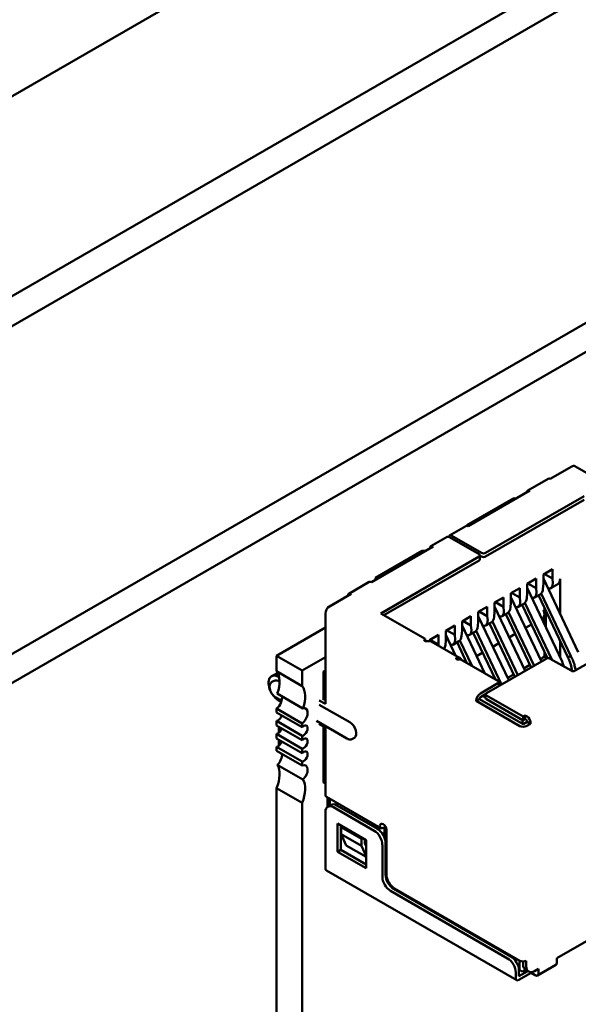
# Model space of a CAD drawing. Units: inches. Extents: x 0.5 to 21.5, y 0.2 to 16.7.
# Drawn here: x 4.8 to 5, y 7.7 to 8 of the extents above; entities that cross this region are included whole.
import ezdxf

# ---------------------------------------------------------------- set-up
doc = ezdxf.new("R2010")
doc.units = ezdxf.units.IN
doc.header["$MEASUREMENT"] = 0
doc.layers.add('Visible (ANSI)', color=7, linetype='Continuous', lineweight=50)

msp = doc.modelspace()

# ---------------------------------------------------------------- linework, layer by layer
at = {"layer": 'Visible (ANSI)'}
for p, q in [((3.9771, 7.51143), (5.1934, 8.21366)), ((4.0779, 7.50013), (5.20292, 8.14966)), ((4.0779, 7.48976), (5.20292, 8.13929)), ((4.19663, 7.44416), (5.17399, 8.00843)), ((4.20539, 7.43909), (5.18275, 8.00337)), ((5.02812, 7.87702), (5.02063, 7.87269)), ((5.08159, 7.84683), (5.02912, 7.87712)), ((5.01276, 7.86869), (5.01983, 7.87277)), ((5.0079, 7.866), (4.99164, 7.85661)), ((5.01356, 7.86861), (4.99206, 7.8562)), ((5.03237, 7.86673), (4.99814, 7.84697)), ((4.99814, 7.84567), (5.03237, 7.86543)), ((5.00847, 7.86567), (5.0079, 7.866)), ((4.99126, 7.85628), (4.98561, 7.85301)), ((4.99164, 7.85661), (4.99164, 7.85635)), ((4.98476, 7.85252), (4.9791, 7.84926)), ((4.99588, 7.84648), (4.98556, 7.85244)), ((4.99673, 7.84697), (4.98641, 7.85293)), ((4.9799, 7.84918), (4.9584, 7.83677)), ((4.97608, 7.84763), (4.95982, 7.83824)), ((4.99588, 7.84567), (4.96166, 7.82591)), ((4.97721, 7.84763), (4.97608, 7.84763)), ((4.99617, 7.84608), (4.99617, 7.84477)), ((4.99617, 7.84599), (4.99673, 7.84567)), ((4.96279, 7.82526), (4.99588, 7.84436)), ((4.95982, 7.83824), (4.96038, 7.83791)), ((4.95982, 7.83824), (4.95982, 7.83758)), ((5.01257, 7.8362), (5.01568, 7.83799)), ((5.01568, 7.83473), (5.01568, 7.83799)), ((5.01823, 7.83946), (5.02134, 7.84126)), ((5.01823, 7.8362), (5.01823, 7.83946)), ((5.03036, 7.81244), (5.01823, 7.83805)), ((5.01851, 7.83963), (5.02134, 7.83799)), ((5.02134, 7.83799), (5.02134, 7.84126)), ((5.02148, 7.83644), (5.02134, 7.83799)), ((4.95053, 7.83276), (4.9576, 7.83685)), ((5.00691, 7.83293), (5.01002, 7.83473)), ((5.01002, 7.83146), (5.01002, 7.83473)), ((5.01257, 7.83293), (5.01257, 7.8362)), ((5.0247, 7.80918), (5.01257, 7.83478)), ((5.01285, 7.83636), (5.01568, 7.83473)), ((5.01582, 7.83318), (5.01568, 7.83473)), ((5.01808, 7.83448), (5.01823, 7.8362)), ((5.02085, 7.83473), (5.02319, 7.83608)), ((5.02402, 7.82582), (5.02402, 7.83791)), ((4.95133, 7.83269), (4.94384, 7.82836)), ((5.00125, 7.82966), (5.00437, 7.83146)), ((5.00437, 7.82819), (5.00437, 7.83146)), ((5.00691, 7.82966), (5.00691, 7.83293)), ((5.01751, 7.80916), (5.00691, 7.83152)), ((5.00719, 7.83309), (5.01002, 7.83146)), ((5.01016, 7.82991), (5.01002, 7.83146)), ((5.01243, 7.83122), (5.01257, 7.83293)), ((5.01519, 7.83146), (5.01706, 7.83253)), ((5.01647, 7.8322), (5.02669, 7.81064)), ((5.02782, 7.81098), (5.01745, 7.83285)), ((4.9956, 7.8264), (4.99871, 7.82819)), ((4.99871, 7.82493), (4.99871, 7.82819)), ((5.00125, 7.8264), (5.00125, 7.82966)), ((5.01185, 7.8059), (5.00125, 7.82825)), ((5.00154, 7.82983), (5.00437, 7.82819)), ((5.00451, 7.82664), (5.00437, 7.82819)), ((5.00677, 7.82795), (5.00691, 7.82966)), ((5.00954, 7.82819), (5.0114, 7.82927)), ((5.01081, 7.82893), (5.01965, 7.8103)), ((5.01179, 7.82958), (5.02114, 7.80985)), ((4.94242, 7.82591), (4.94242, 7.79439)), ((4.97707, 7.81701), (4.96166, 7.82591)), ((4.98994, 7.82313), (4.99305, 7.82493)), ((4.99305, 7.82166), (4.99305, 7.82493)), ((4.9956, 7.82313), (4.9956, 7.8264)), ((5.00619, 7.80263), (4.9956, 7.82498)), ((4.99871, 7.82493), (4.99588, 7.82656)), ((4.99885, 7.82338), (4.99871, 7.82493)), ((5.00111, 7.82468), (5.00125, 7.8264)), ((5.00388, 7.82493), (5.00574, 7.826)), ((5.00516, 7.82567), (5.01395, 7.80711)), ((5.00613, 7.82632), (5.01496, 7.80769)), ((5.01809, 7.82436), (5.01763, 7.8241)), ((5.01823, 7.82711), (5.01874, 7.8274)), ((5.01856, 7.82214), (5.01856, 7.82553)), ((5.01907, 7.82671), (5.01907, 7.82106)), ((4.94242, 7.82099), (4.9254, 7.81116)), ((4.98428, 7.81987), (4.9874, 7.82166)), ((4.9874, 7.8184), (4.9874, 7.82166)), ((4.98994, 7.81987), (4.98994, 7.82313)), ((4.99786, 7.805), (4.98994, 7.82172)), ((4.99305, 7.82166), (4.99022, 7.8233)), ((4.99319, 7.82011), (4.99305, 7.82166)), ((4.99546, 7.82142), (4.9956, 7.82313)), ((4.99822, 7.82166), (5.00008, 7.82274)), ((4.9995, 7.8224), (5.00829, 7.80384)), ((5.00048, 7.82305), (5.0093, 7.80443)), ((5.01408, 7.82204), (5.01198, 7.82083)), ((4.97863, 7.8166), (4.98174, 7.8184)), ((4.98174, 7.81513), (4.98174, 7.8184)), ((4.98428, 7.8166), (4.98428, 7.81987)), ((4.9877, 7.81125), (4.98428, 7.81845)), ((4.9874, 7.8184), (4.98457, 7.82003)), ((4.98754, 7.81685), (4.9874, 7.8184)), ((4.9898, 7.81815), (4.98994, 7.81987)), ((4.99257, 7.8184), (4.99443, 7.81947)), ((4.99384, 7.81913), (5.00155, 7.80288)), ((4.99482, 7.81979), (5.00365, 7.80116)), ((5.00842, 7.81878), (5.00632, 7.81756)), ((4.97707, 7.81701), (4.97703, 7.81698)), ((4.97707, 7.81631), (4.97707, 7.81701)), ((4.97863, 7.81631), (4.97863, 7.8166)), ((4.98174, 7.81513), (4.97891, 7.81676)), ((4.97919, 7.81616), (4.98909, 7.81045)), ((4.98178, 7.81467), (4.98174, 7.81513)), ((4.98414, 7.81489), (4.98428, 7.8166)), ((4.98691, 7.81513), (4.98877, 7.8162)), ((4.98819, 7.81587), (4.99163, 7.8086)), ((4.98916, 7.81652), (4.9934, 7.80758)), ((5.00276, 7.81551), (5.00066, 7.8143)), ((5.02402, 7.81062), (5.02402, 7.81626)), ((4.9254, 7.81116), (4.9254, 7.80578)), ((4.93431, 7.80602), (4.9254, 7.81116)), ((4.94242, 7.8107), (4.93431, 7.80602)), ((4.99711, 7.81225), (4.99501, 7.81103)), ((5.0171, 7.81001), (5.01856, 7.81085)), ((5.01809, 7.81112), (5.01856, 7.81085)), ((5.01856, 7.81085), (5.01856, 7.81259)), ((5.01907, 7.81151), (5.01907, 7.81007)), ((4.98923, 7.80999), (4.98919, 7.80996)), ((5.00239, 7.80239), (4.98923, 7.80999)), ((4.98987, 7.80962), (4.98938, 7.8102)), ((4.99145, 7.80898), (4.99121, 7.80884)), ((5.01922, 7.81015), (4.99843, 7.79815)), ((5.01145, 7.80675), (5.01355, 7.80796)), ((5.02784, 7.80599), (5.02063, 7.81015)), ((5.02772, 7.80808), (5.02826, 7.80584)), ((5.02947, 7.80611), (5.02909, 7.80765)), ((5.03463, 7.80909), (5.02926, 7.80599)), ((4.92366, 7.80403), (4.92479, 7.80468)), ((4.93431, 7.80064), (4.9254, 7.80578)), ((4.92616, 7.80378), (4.92637, 7.80366)), ((4.93431, 7.80602), (4.93431, 7.80064)), ((4.94242, 7.80615), (4.94172, 7.80574)), ((4.94172, 7.80574), (4.94242, 7.80533)), ((4.94172, 7.80574), (4.94172, 7.79611)), ((5.00579, 7.80348), (5.00789, 7.80469)), ((4.92456, 7.80247), (4.92385, 7.80206)), ((4.92616, 7.80231), (4.92651, 7.80211)), ((5.00239, 7.80158), (4.9963, 7.79807)), ((5.00268, 7.80198), (5.00268, 7.80068)), ((5.00348, 7.80106), (5.00268, 7.80152)), ((4.93461, 7.79286), (4.9257, 7.798)), ((4.9963, 7.79676), (4.99814, 7.79782)), ((4.99813, 7.79652), (4.99701, 7.79717)), ((4.99813, 7.79774), (4.99813, 7.79643)), ((5.01115, 7.78998), (4.99843, 7.79733)), ((4.92515, 7.79665), (4.9272, 7.79547)), ((4.92616, 7.79562), (4.92708, 7.79509)), ((4.9403, 7.79562), (4.94242, 7.79439)), ((4.9403, 7.79415), (4.95091, 7.78802)), ((4.94242, 7.7957), (4.94143, 7.79627)), ((4.99602, 7.79611), (4.99489, 7.79545)), ((4.99489, 7.79562), (4.99489, 7.79545)), ((4.99489, 7.79545), (5.01002, 7.78672)), ((4.99602, 7.79611), (4.99602, 7.79627)), ((5.01115, 7.78737), (4.99602, 7.79611)), ((4.99843, 7.79602), (5.01115, 7.78868)), ((4.9254, 7.79279), (4.9254, 7.79142)), ((4.9254, 7.79279), (4.93431, 7.78765)), ((4.93431, 7.78627), (4.9254, 7.79142)), ((5.01115, 7.78998), (5.01186, 7.79039)), ((5.01186, 7.79039), (5.01257, 7.78998)), ((5.01186, 7.79039), (5.01186, 7.78908)), ((4.9254, 7.78847), (4.9254, 7.78692)), ((4.9254, 7.78847), (4.93431, 7.78333)), ((4.93431, 7.78177), (4.9254, 7.78692)), ((4.93431, 7.78765), (4.93431, 7.78627)), ((4.93929, 7.78848), (4.9499, 7.78236)), ((4.9403, 7.78745), (4.94242, 7.78623)), ((4.94172, 7.78663), (4.94172, 7.76704)), ((5.01073, 7.78761), (5.01101, 7.78778)), ((5.01101, 7.78876), (5.01101, 7.78778)), ((5.01101, 7.78778), (5.01144, 7.78753)), ((5.01115, 7.78998), (5.01115, 7.78868)), ((5.01115, 7.78868), (5.01186, 7.78908)), ((5.01257, 7.78819), (5.01115, 7.78737)), ((5.01186, 7.78908), (5.01257, 7.78868)), ((5.01229, 7.78672), (5.0137, 7.78753)), ((5.01257, 7.78868), (5.01257, 7.78819)), ((5.0137, 7.78753), (5.01257, 7.78819)), ((5.0137, 7.78753), (5.0137, 7.78802)), ((4.9254, 7.78397), (4.9254, 7.78242)), ((4.9254, 7.78397), (4.93431, 7.77883)), ((4.92623, 7.78644), (4.92623, 7.78435)), ((4.92669, 7.78617), (4.92699, 7.78529)), ((4.93431, 7.78333), (4.93431, 7.78177)), ((4.94242, 7.78623), (4.94242, 7.76287)), ((4.93431, 7.77727), (4.9254, 7.78242)), ((4.92623, 7.78194), (4.92623, 7.77985)), ((4.95251, 7.78264), (4.9518, 7.78223)), ((4.9254, 7.77947), (4.9254, 7.77809)), ((4.9254, 7.77947), (4.93431, 7.77433)), ((4.93431, 7.77295), (4.9254, 7.77809)), ((4.93431, 7.77883), (4.93431, 7.77727)), ((4.93461, 7.76809), (4.9257, 7.77323)), ((4.93431, 7.77433), (4.93431, 7.77295)), ((4.94172, 7.76704), (4.94242, 7.76663)), ((4.9254, 7.76511), (4.9254, 7.65148)), ((4.9254, 7.76511), (4.93431, 7.75996)), ((4.93431, 7.75996), (4.93431, 7.64634)), ((4.96171, 7.7512), (4.94275, 7.76214)), ((4.94313, 7.76193), (4.94313, 7.75858)), ((4.94325, 7.75866), (4.94438, 7.75932)), ((4.94398, 7.75908), (4.94398, 7.76144)), ((4.94242, 7.75683), (4.94242, 7.73724)), ((4.95939, 7.7503), (4.94525, 7.75847)), ((4.96053, 7.75095), (4.94638, 7.75912)), ((4.94667, 7.74295), (4.94667, 7.75275)), ((4.94667, 7.75275), (4.95657, 7.74703)), ((4.9478, 7.74361), (4.9478, 7.7521)), ((4.94836, 7.75177), (4.94794, 7.75153)), ((4.95501, 7.74744), (4.94794, 7.75153)), ((4.94794, 7.75153), (4.94794, 7.74908)), ((4.95501, 7.74499), (4.94794, 7.74908)), ((4.94794, 7.74908), (4.94964, 7.74516)), ((4.96251, 7.75128), (4.96265, 7.75136)), ((4.96293, 7.74802), (4.96293, 7.7512)), ((4.96321, 7.75189), (4.96321, 7.74716)), ((4.96364, 7.75063), (4.96364, 7.73511)), ((4.95543, 7.74769), (4.95501, 7.74744)), ((4.95501, 7.74499), (4.95501, 7.74744)), ((4.95614, 7.7459), (4.95614, 7.74728)), ((4.95657, 7.74492), (4.95614, 7.7459)), ((4.95657, 7.74703), (4.95657, 7.73724)), ((4.96335, 7.73495), (4.96335, 7.74605)), ((4.94667, 7.74295), (4.9478, 7.74361)), ((4.95657, 7.73724), (4.94667, 7.74295)), ((4.95657, 7.73854), (4.9478, 7.74361)), ((4.94964, 7.74516), (4.95657, 7.74116)), ((4.95657, 7.7414), (4.95501, 7.74499)), ((4.96222, 7.7343), (4.96222, 7.7454)), ((4.94275, 7.7365), (5.00894, 7.69829)), ((5.00578, 7.70588), (4.96505, 7.7294)), ((5.00691, 7.70654), (4.96618, 7.73005)), ((4.96646, 7.73021), (5.01002, 7.70507)), ((5.02289, 7.70596), (5.05153, 7.7225)), ((5.00988, 7.70188), (5.00988, 7.70515)), ((5.01115, 7.7048), (5.01115, 7.70376)), ((5.01229, 7.70311), (5.01229, 7.70507)), ((5.02289, 7.70433), (5.02289, 7.70596)), ((5.00861, 7.69902), (5.00861, 7.70098)), ((5.00973, 7.70197), (5.00988, 7.70188)), ((5.00974, 7.69968), (5.00974, 7.70164)), ((5.00974, 7.69968), (5.01281, 7.70145)), ((5.00988, 7.70188), (5.01101, 7.70123)), ((5.01101, 7.70123), (5.0121, 7.70186)), ((5.01311, 7.70128), (5.01198, 7.70193)), ((5.01398, 7.70109), (5.01398, 7.70082)), ((5.01511, 7.70147), (5.01653, 7.70229)), ((5.01511, 7.70147), (5.0154, 7.70131)), ((5.0154, 7.70164), (5.0154, 7.70131)), ((5.0162, 7.69993), (5.02256, 7.7036)), ((5.01653, 7.70066), (5.01653, 7.70229)), ((5.00974, 7.69837), (5.01398, 7.70082)), ((5.01398, 7.70082), (5.0154, 7.7))]:
    msp.add_line(p, q, dxfattribs=at)
for centre, major_axis, ratio, start_param, end_param in [((5.02812, 7.87539), (0.001, 0.00173), 0.57735, 0, 0.785398), ((5.02063, 7.87139), (-0.0008, 0.00139), 0.57735, 5.497787, 6.283185), ((5.01356, 7.8673), (-0.0008, 0.00139), 0.57735, 5.497787, 7.068583), ((4.99206, 7.85489), (-0.0008, 0.00139), 0.57735, 5.497787, 6.283185), ((4.98556, 7.85114), (-0.0008, 0.00139), 0.57735, 5.497787, 6.283185), ((4.98641, 7.85163), (-0.0008, 0.00139), 0.57735, 5.497787, 6.842175), ((4.9799, 7.84787), (-0.0008, 0.00139), 0.57735, 5.497787, 7.068583), ((4.99517, 7.84608), (0.001, 0), 0.57735, 5.497787, 7.068584), ((4.99744, 7.84738), (-0.001, 0), 0.57735, 0.785398, 2.356195), ((4.99744, 7.84608), (0.001, 0), 0.57735, 3.926991, 5.497787), ((4.99517, 7.84477), (0.001, 0), 0.57735, 5.497787, 6.283185), ((4.9584, 7.83546), (-0.0008, 0.00139), 0.57735, 5.497787, 6.283185), ((5.01865, 7.83807), (-0.00227, 0.0033), 0.517257, 2.654756, 3.886173), ((5.02119, 7.83954), (0.002, -0.00346), 0.57735, 0, 0.785398), ((4.95133, 7.83138), (-0.0008, 0.00139), 0.57735, 5.497787, 7.068583), ((5.0096, 7.83285), (0.00166, -0.00365), 0.63157, 0.06081, 0.846208), ((5.01299, 7.83481), (-0.00227, 0.0033), 0.517257, 2.654756, 3.886173), ((5.01526, 7.83611), (0.00166, -0.00365), 0.63157, 0.06081, 0.846208), ((4.94384, 7.82672), (-0.001, -0.00173), 0.57735, 3.926991, 5.497787), ((5.00394, 7.82958), (0.00166, -0.00365), 0.63157, 0.06081, 0.846208), ((5.00734, 7.83154), (-0.00227, 0.0033), 0.517257, 2.654756, 3.886173), ((4.99828, 7.82632), (0.00166, -0.00365), 0.63157, 0.06081, 0.846208), ((5.00168, 7.82828), (-0.00227, 0.0033), 0.517257, 2.654756, 3.886173), ((5.01696, 7.82676), (-0.00107, 0.00243), 0.490466, 3.194961, 4.640429), ((4.99263, 7.82305), (0.00166, -0.00365), 0.63157, 0.06081, 0.846208), ((4.99602, 7.82501), (-0.00227, 0.0033), 0.517257, 2.654756, 3.886173), ((4.98697, 7.81978), (0.00166, -0.00365), 0.63157, 0.06081, 0.846208), ((4.99037, 7.82174), (-0.00227, 0.0033), 0.517257, 2.654756, 3.886173), ((4.97759, 7.81666), (-0.0008, 0), 0.57735, 5.497787, 7.068584), ((4.97759, 7.81339), (0.0016, 0.00277), 0.57735, 0, 0.406125), ((4.98131, 7.81652), (0.00166, -0.00365), 0.63157, 0.389706, 0.846208), ((4.98471, 7.81848), (-0.00227, 0.0033), 0.517257, 2.654756, 3.886173), ((4.98749, 7.80767), (0.0016, 0.00277), 0.57735, 6.077301, 6.68931), ((4.98862, 7.81029), (-0.0008, 0), 0.57735, 0.785398, 2.356195), ((5.01992, 7.80974), (0.001, 0), 0.57735, 0.785398, 2.356195), ((4.92616, 7.7997), (-0.0025, 0.00433), 0.57735, 5.497787, 7.681293), ((4.92729, 7.80035), (-0.0025, 0.00433), 0.57735, 5.882506, 6.283185), ((4.91983, 7.7983), (0.00472, 0.00818), 0.57735, 4.999274, 6.083473), ((5.02855, 7.80639), (-0.001, 0), 0.57735, 0.785398, 2.356195), ((4.92616, 7.7997), (-0.0016, 0.00277), 0.57735, 5.497787, 6.283185), ((4.92874, 7.79316), (0.00472, 0.00818), 0.57735, 4.999274, 6.083473), ((5.00168, 7.80198), (0.001, 0), 0.57735, 5.497787, 7.068584), ((5.00168, 7.80068), (0.001, 0), 0.57735, 6.141288, 6.283185), ((4.92616, 7.7997), (-0.0025, 0.00433), 0.57735, 1.743485, 2.356194), ((4.92512, 7.79518), (0.00157, 0.00273), 0.57735, 4.052319, 5.760689), ((4.9963, 7.79643), (-0.001, -0.00173), 0.57735, 3.926991, 5.497787), ((4.99913, 7.79774), (-0.001, 0), 0.57735, 5.497787, 7.068584), ((4.9963, 7.79643), (0.0002, 0.000346), 0.57735, 0.785398, 2.356194), ((4.99913, 7.79643), (-0.001, 0), 0.57735, 0, 0.785398), ((4.92595, 7.79027), (-0.00098, -0.0017), 0.57735, 0.373881, 1.944678), ((4.93403, 7.79004), (0.00157, 0.00273), 0.57735, 4.052319, 6.805682), ((4.93486, 7.78512), (-0.00098, -0.0017), 0.57735, 0.373881, 4.338508), ((4.95091, 7.78541), (0.0016, -0.00277), 0.57735, 0, 2.356194), ((5.01115, 7.78737), (0.0016, 0), 0.57735, 3.926991, 5.497787), ((5.01257, 7.78868), (-0.0008, 0.00139), 0.57735, 3.926991, 5.497787), ((4.92595, 7.78577), (-0.00098, -0.0017), 0.57735, 0.373881, 1.944678), ((4.92595, 7.78127), (-0.00098, -0.0017), 0.57735, 0.373881, 1.944678), ((4.93486, 7.78062), (-0.00098, -0.0017), 0.57735, 0.373881, 4.338508), ((4.92512, 7.77538), (0.00157, 0.00273), 0.57735, 4.189892, 5.623115), ((4.93486, 7.77612), (-0.00098, -0.0017), 0.57735, 0.373881, 4.338508), ((4.91983, 7.76616), (0.00472, 0.00818), 0.57735, 4.912102, 5.9963), ((4.93403, 7.77024), (0.00157, 0.00273), 0.57735, 4.189892, 6.943256), ((4.92874, 7.76101), (0.00472, 0.00818), 0.57735, 4.912102, 5.9963), ((4.94355, 7.76353), (-0.0008, -0.00139), 0.57735, 5.497787, 6.283185), ((4.94525, 7.7552), (-0.002, 0.00346), 0.57735, 5.497787, 7.068583), ((4.94638, 7.75585), (-0.002, 0.00346), 0.57735, 5.497787, 6.283185), ((4.96251, 7.75128), (-0.0008, 0.00139), 0.57735, 5.497787, 7.068583), ((4.96251, 7.75128), (0.0008, -0.00139), 0.57735, 0.785398, 2.356194), ((4.95939, 7.74703), (-0.002, 0.00346), 0.57735, 3.926991, 5.497787), ((4.96053, 7.74769), (-0.002, 0.00346), 0.57735, 3.926991, 5.497787), ((4.96251, 7.75259), (-0.0008, -0.00139), 0.57735, 5.497787, 7.068583), ((4.96265, 7.75104), (0.0002, 0.000346), 0.57735, 5.497787, 7.068583), ((4.94355, 7.73789), (-0.0008, -0.00139), 0.57735, 5.497787, 6.283185), ((4.96505, 7.73266), (-0.002, 0.00346), 0.57735, 0.785398, 2.356194), ((4.96618, 7.73332), (-0.002, 0.00346), 0.57735, 0.785398, 2.356194), ((4.96646, 7.73348), (-0.002, 0.00346), 0.57735, 0.785398, 2.356194), ((5.00578, 7.70262), (-0.002, 0.00346), 0.57735, 3.926991, 5.497787), ((5.00691, 7.70327), (-0.002, 0.00346), 0.57735, 3.926991, 5.497787), ((5.01115, 7.70572), (0.0016, 0), 0.57735, 3.926991, 5.497787), ((5.01398, 7.70539), (-0.002, -0.00346), 0.57735, 5.497787, 6.283185), ((5.01511, 7.70474), (-0.002, -0.00346), 0.57735, 5.497787, 7.068583), ((5.02176, 7.70499), (0.0008, -0.00139), 0.57735, 0, 0.785398), ((5.00974, 7.69968), (-0.0008, -0.00139), 0.57735, 5.497787, 7.068583), ((5.0154, 7.70131), (0.0008, -0.00139), 0.57735, 5.497787, 7.068583)]:
    msp.add_ellipse(centre, major_axis=major_axis, ratio=ratio, start_param=start_param, end_param=end_param, dxfattribs=at)
for points, knots in [([(4.97703, 7.81633), (4.97707, 7.8163), (4.97713, 7.81628), (4.97726, 7.81625), (4.97733, 7.81624), (4.97751, 7.81622), (4.97764, 7.81622), (4.97788, 7.81624), (4.978, 7.81625), (4.97824, 7.81628), (4.97834, 7.81629), (4.97843, 7.8163)], [0.000001, 0.000001, 0.000001, 0.000001, 0.00260526, 0.00260526, 0.00539111, 0.00539111, 0.00940247, 0.00940247, 0.01237867, 0.01237867, 0.01515069, 0.01515069, 0.01515069, 0.01515069]), ([(4.98833, 7.81058), (4.98824, 7.81057), (4.98816, 7.81055), (4.98801, 7.81047), (4.98796, 7.81042), (4.98789, 7.8103), (4.98788, 7.81023), (4.9879, 7.81014), (4.98791, 7.8101), (4.98797, 7.81002), (4.98801, 7.80999), (4.98806, 7.80996)], [0.000001, 0.000001, 0.000001, 0.000001, 0.00521211, 0.00521211, 0.01080668, 0.01080668, 0.01834506, 0.01834506, 0.02358034, 0.02358034, 0.02847449, 0.02847449, 0.02847449, 0.02847449]), ([(5.02669, 7.81064), (5.02681, 7.81068), (5.02705, 7.81075), (5.02743, 7.81086), (5.02769, 7.81094), (5.02782, 7.81098)], [0, 0, 0, 0, 0.0000804492, 0.0001672246, 0.000254, 0.000254, 0.000254, 0.000254]), ([(5.02772, 7.80808), (5.02761, 7.8085), (5.02747, 7.80893), (5.02713, 7.80979), (5.02692, 7.81022), (5.02669, 7.81064)], [-0.03738224, -0.03738224, -0.03738224, -0.03738224, -0.01869196, -0.01869196, -0.00000191, -0.00000191, -0.00000191, -0.00000191]), ([(5.02782, 7.81098), (5.02811, 7.81043), (5.02837, 7.80987), (5.0288, 7.80875), (5.02897, 7.80819), (5.02909, 7.80765)], [0.00000184, 0.00000184, 0.00000184, 0.00000184, 0.02400457, 0.02400457, 0.04800747, 0.04800747, 0.04800747, 0.04800747]), ([(4.92385, 7.80206), (4.92368, 7.80196), (4.92352, 7.80182), (4.92327, 7.80148), (4.92317, 7.80128), (4.92303, 7.8008), (4.92301, 7.80053), (4.92303, 7.79993), (4.92308, 7.79961), (4.92327, 7.79897), (4.92341, 7.79865), (4.92373, 7.79805), (4.92393, 7.79777), (4.92436, 7.79726), (4.9246, 7.79703), (4.92495, 7.79677), (4.92505, 7.79671), (4.92515, 7.79665)], [3.926991, 3.926991, 3.926991, 3.926991, 4.167761, 4.167761, 4.432855, 4.432855, 4.753317, 4.753317, 5.104752, 5.104752, 5.454591, 5.454591, 5.801223, 5.801223, 6.149846, 6.149846, 6.283185, 6.283185, 6.283185, 6.283185]), ([(4.9499, 7.78236), (4.95002, 7.78229), (4.95014, 7.78223), (4.95039, 7.78213), (4.95052, 7.78209), (4.95078, 7.78204), (4.95091, 7.78203), (4.95117, 7.78203), (4.95131, 7.78205), (4.95156, 7.78211), (4.95169, 7.78216), (4.9518, 7.78223)], [6.2831853, 6.2831853, 6.2831853, 6.2831853, 6.4402649, 6.4402649, 6.5973446, 6.5973446, 6.7544242, 6.7544242, 6.9115039, 6.9115039, 7.0685835, 7.0685835, 7.0685835, 7.0685835])]:
    msp.add_open_spline(points, degree=3, knots=knots, dxfattribs=at)
msp.add_open_spline([(5.0247, 7.80918), (5.02494, 7.80861), (5.02514, 7.80803), (5.0253, 7.80745)], degree=3, dxfattribs=at)

doc.saveas('drawing.dxf')
